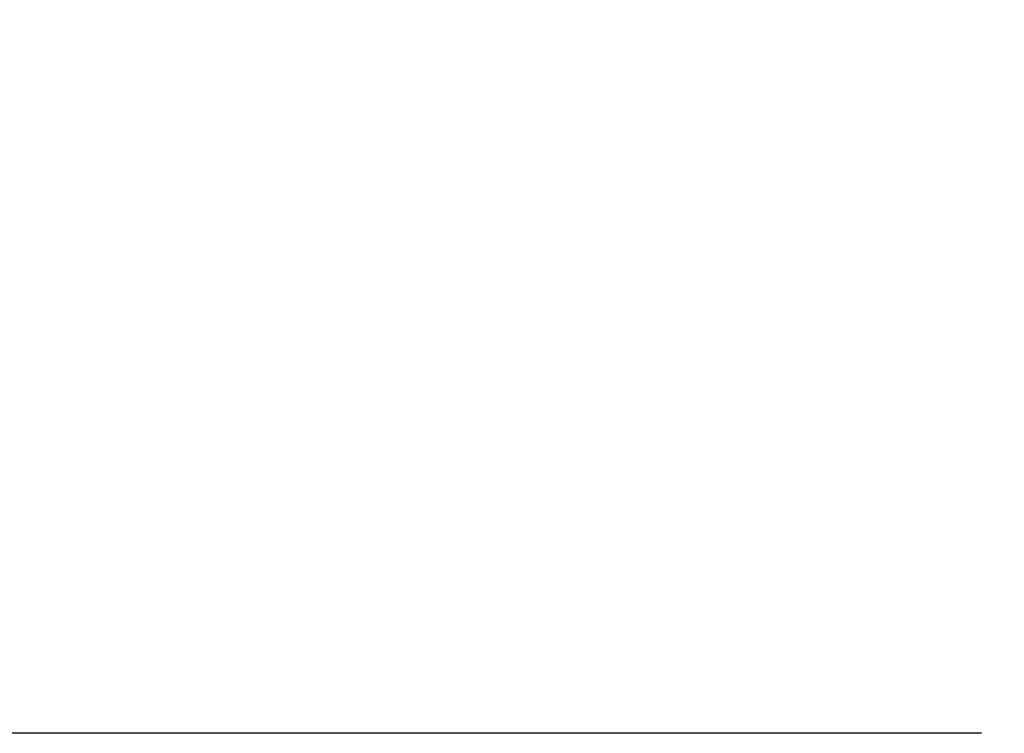
# Model space of a CAD drawing. Units: inches. Extents: x -1240 to 315, y -177 to 178.
# Drawn here: x -1193 to -1150, y 38 to 70 of the extents above; entities that cross this region are included whole.
import ezdxf

# ---------------------------------------------------------------- set-up
doc = ezdxf.new("R2010")
doc.units = ezdxf.units.IN
doc.header["$LTSCALE"] = 1.28622
doc.header["$MEASUREMENT"] = 0
doc.header["$PDMODE"] = 3
doc.header["$PDSIZE"] = 0.3125
doc.layers.get('0').update_dxf_attribs({"linetype": 'CONTINUOUS'})
doc.layers.get('Defpoints').update_dxf_attribs({"linetype": 'CONTINUOUS'})
doc.styles.get("Standard").update_dxf_attribs({"font": 'arial.ttf'})
doc.dimstyles.new('DIMSTYLE_1', dxfattribs={"dimtxt": 7, "dimasz": 4, "dimexe": 1, "dimexo": 1, "dimgap": 1, "dimtad": 1, "dimdec": 3, "dimzin": 12, "dimdsep": 46, "dimtxsty": 'Standard', "dimblk": '_FILLED', "dimcen": 0.09, "dimadec": 0, "dimazin": 3, "dimtp": 0.001, "dimtm": 0.001, "dimtfac": 1, "dimtdec": 3, "dimtofl": 0, "dimtmove": 0, "dimatfit": 3, "dimldrblk": '_FILLED', "dimfxl": 1, "dimtolj": 1, "dimtzin": 4, "dimarcsym": 0})

# ---------------------------------------------------------------- blocks, each defined once
blk = doc.blocks.new('_FILLED')
at = {"color": 0, "linetype": 'ByBlock'}
blk.add_solid([(0, 0), (-1, 0.154), (-1, -0.154)], dxfattribs=at)
blk = doc.blocks.new('*D12')
at = {"color": 0, "linetype": 'Continuous', "lineweight": -2}
for p, q in [((-1151.228, 138.283), (-1232.308, 138.283)), ((-1231.308, 42.283), (-1231.308, 134.283)), ((-1151.228, 38.283), (-1232.308, 38.283))]:
    blk.add_line(p, q, dxfattribs=at)
at = {"layer": 'Defpoints', "color": 0, "linetype": 'Continuous'}
for p in [(-1231.308, 138.283), (-1150.228, 138.283), (-1150.228, 38.283)]:
    blk.add_point(p, dxfattribs=at)
at = {"color": 0, "linetype": 'Continuous', "lineweight": -2, "xscale": 4, "yscale": 4, "zscale": 4}
for p, rotation in [((-1231.308, 138.283), 90), ((-1231.308, 38.283), 270)]:
    blk.add_blockref('_FILLED', p, dxfattribs=dict(at, rotation=rotation))
at = {"color": 0, "linetype": 'Continuous', "insert": (-1239.848, 83.631), "char_height": 7, "attachment_point": 2, "rotation": 90}
blk.add_mtext('\\A1;%%c100', dxfattribs=at)

msp = doc.modelspace()

# ---------------------------------------------------------------- dimensions: what is measured, and where the dimension line sits
at = {"linetype": 'Continuous'}
dim = msp.add_linear_dim(base=(-1231.3083, 138.2828), p1=(-1150.2279, 38.2828), p2=(-1150.2279, 138.2828), angle=90, text='%%c<>', dimstyle='DIMSTYLE_1', dxfattribs=at)
dim.commit()
dim.dimension.update_dxf_attribs({"geometry": '*D12', "text_midpoint": (-1231.3083, 83.6307), "dimtype": 160})

doc.saveas('drawing.dxf')
